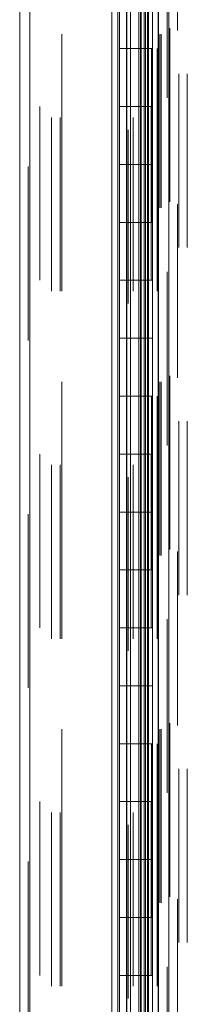
# Model space of a CAD drawing. Units: inches. Extents: x 0 to 16.5, y 0 to 11.7.
# Drawn here: x 8.3 to 8.4, y 5.1 to 5.6 of the extents above; entities that cross this region are included whole.
import ezdxf

# ---------------------------------------------------------------- set-up
doc = ezdxf.new("R2010")
doc.units = ezdxf.units.IN
doc.header["$MEASUREMENT"] = 0
doc.linetypes.add('HIDDEN', pattern=[0.075, 0.05, -0.025])

msp = doc.modelspace()

# ---------------------------------------------------------------- linework, layer by layer
at = {"color": 7, "linetype": 'Continuous', "lineweight": 15}
for p, q in [((8.40469, 8.09606), (8.40469, 3.97268)), ((8.41054, 8.09606), (8.41054, 3.97268)), ((8.32465, 4.03316), (8.32465, 8.03558)), ((8.3305, 8.03551), (8.3305, 4.03323)), ((8.37765, 8.03551), (8.37765, 4.03323)), ((8.38123, 4.0677), (8.38123, 8.00104)), ((8.40439, 8.00104), (8.40439, 4.0677)), ((8.3821, 5.63437), (8.3821, 5.60104)), ((8.39826, 5.60104), (8.39826, 5.63437)), ((8.3821, 5.60104), (8.39826, 5.60104)), ((8.3821, 5.5677), (8.3821, 5.60104)), ((8.39826, 5.60104), (8.40111, 5.60104)), ((8.39877, 5.5677), (8.39877, 5.60104)), ((8.40111, 5.60104), (8.40111, 5.5677)), ((8.3821, 5.5677), (8.3821, 5.53437)), ((8.39826, 5.5677), (8.3821, 5.5677)), ((8.3821, 5.5677), (8.3821, 5.53437)), ((8.39826, 5.53437), (8.39826, 5.5677)), ((8.40111, 5.5677), (8.39826, 5.5677)), ((8.3821, 5.53437), (8.39826, 5.53437)), ((8.3821, 5.50104), (8.3821, 5.53437)), ((8.39826, 5.53437), (8.40111, 5.53437)), ((8.39877, 5.50104), (8.39877, 5.53437)), ((8.40111, 5.53437), (8.40111, 5.50104)), ((8.3821, 5.50104), (8.3821, 5.4677)), ((8.39826, 5.50104), (8.3821, 5.50104)), ((8.39826, 5.4677), (8.39826, 5.50104)), ((8.40111, 5.50104), (8.39826, 5.50104)), ((8.3821, 5.4677), (8.39826, 5.4677)), ((8.3821, 5.43437), (8.3821, 5.4677)), ((8.39826, 5.4677), (8.40111, 5.4677)), ((8.39877, 5.43437), (8.39877, 5.4677)), ((8.40111, 5.4677), (8.40111, 5.43437)), ((8.3821, 5.43437), (8.3821, 5.40104)), ((8.39826, 5.43437), (8.3821, 5.43437)), ((8.3821, 5.43437), (8.3821, 5.40104)), ((8.39826, 5.40104), (8.39826, 5.43437)), ((8.40111, 5.43437), (8.39826, 5.43437)), ((8.3821, 5.40104), (8.39826, 5.40104)), ((8.3821, 5.3677), (8.3821, 5.40104)), ((8.39826, 5.40104), (8.40111, 5.40104)), ((8.39877, 5.3677), (8.39877, 5.40104)), ((8.40111, 5.40104), (8.40111, 5.3677)), ((8.3821, 5.3677), (8.3821, 5.33437)), ((8.39826, 5.3677), (8.3821, 5.3677)), ((8.3821, 5.3677), (8.3821, 5.33437)), ((8.39826, 5.33437), (8.39826, 5.3677)), ((8.40111, 5.3677), (8.39826, 5.3677)), ((8.3821, 5.33437), (8.39826, 5.33437)), ((8.3821, 5.30104), (8.3821, 5.33437)), ((8.39826, 5.33437), (8.40111, 5.33437)), ((8.39877, 5.30104), (8.39877, 5.33437)), ((8.40111, 5.33437), (8.40111, 5.30104)), ((8.3821, 5.30104), (8.3821, 5.2677)), ((8.39826, 5.30104), (8.3821, 5.30104)), ((8.3821, 5.30104), (8.3821, 5.2677)), ((8.39826, 5.2677), (8.39826, 5.30104)), ((8.40111, 5.30104), (8.39826, 5.30104)), ((8.3821, 5.23437), (8.3821, 5.2677)), ((8.3821, 5.2677), (8.39826, 5.2677)), ((8.39826, 5.2677), (8.40111, 5.2677)), ((8.39877, 5.23437), (8.39877, 5.2677)), ((8.40111, 5.2677), (8.40111, 5.23437)), ((8.3821, 5.23437), (8.3821, 5.20104)), ((8.39826, 5.23437), (8.3821, 5.23437)), ((8.3821, 5.23437), (8.3821, 5.20104)), ((8.39826, 5.20104), (8.39826, 5.23437)), ((8.40111, 5.23437), (8.39826, 5.23437)), ((8.3821, 5.1677), (8.3821, 5.20104)), ((8.3821, 5.20104), (8.39826, 5.20104)), ((8.39826, 5.20104), (8.40111, 5.20104)), ((8.39877, 5.1677), (8.39877, 5.20104)), ((8.40111, 5.20104), (8.40111, 5.1677)), ((8.3821, 5.1677), (8.3821, 5.13437)), ((8.39826, 5.1677), (8.3821, 5.1677)), ((8.3821, 5.1677), (8.3821, 5.13437)), ((8.39826, 5.13437), (8.39826, 5.1677)), ((8.40111, 5.1677), (8.39826, 5.1677)), ((8.3821, 5.10104), (8.3821, 5.13437)), ((8.3821, 5.13437), (8.39826, 5.13437)), ((8.39826, 5.13437), (8.40111, 5.13437)), ((8.39877, 5.10104), (8.39877, 5.13437)), ((8.40111, 5.13437), (8.40111, 5.10104)), ((8.3821, 5.10104), (8.3821, 5.0677)), ((8.39826, 5.10104), (8.3821, 5.10104)), ((8.3821, 5.10104), (8.3821, 5.0677)), ((8.39826, 5.0677), (8.39826, 5.10104)), ((8.40111, 5.10104), (8.39826, 5.10104)), ((8.3821, 5.03437), (8.3821, 5.0677)), ((8.3821, 5.0677), (8.39826, 5.0677)), ((8.39826, 5.0677), (8.40111, 5.0677)), ((8.39877, 5.03437), (8.39877, 5.0677)), ((8.40111, 5.0677), (8.40111, 5.03437))]:
    msp.add_line(p, q, dxfattribs=at)
at = {"color": 7, "linetype": 'HIDDEN', "lineweight": 0}
for p, q in [((8.40967, 3.97268), (8.40967, 8.09606)), ((8.41054, 8.09606), (8.41054, 3.97268)), ((8.32963, 4.03316), (8.32963, 8.03558)), ((8.3305, 8.03551), (8.3305, 4.03323)), ((8.38717, 4.05439), (8.38717, 8.01435)), ((8.34301, 4.06145), (8.34301, 8.00729)), ((8.34799, 4.06145), (8.34799, 8.00729)), ((8.34885, 8.00937), (8.34885, 4.05937)), ((8.34885, 4.06145), (8.34885, 8.00729)), ((8.40383, 4.06145), (8.40383, 8.00729)), ((8.40536, 8.00937), (8.40536, 4.05937)), ((8.40623, 8.00937), (8.40623, 4.05937)), ((8.3363, 4.0677), (8.3363, 8.00104)), ((8.38123, 8.00104), (8.38123, 4.0677)), ((8.40047, 4.0677), (8.40047, 8.00104)), ((8.40053, 8.00104), (8.40053, 4.0677)), ((8.40383, 8.00104), (8.40383, 4.0677)), ((8.40439, 4.0677), (8.40439, 8.00104)), ((8.41121, 6.0128), (8.41121, 4.05937)), ((8.41565, 4.01156), (8.41565, 5.98656)), ((8.41625, 5.98656), (8.41625, 4.01156)), ((8.42123, 5.98656), (8.42123, 4.01156)), ((8.39003, 4.06145), (8.39003, 5.90323)), ((8.38627, 5.63437), (8.38627, 5.60104)), ((8.38642, 5.63437), (8.38642, 5.60104)), ((8.38843, 5.63437), (8.38843, 5.60104)), ((8.39338, 5.60104), (8.39338, 5.63437)), ((8.39435, 5.60104), (8.39435, 5.63437)), ((8.3946, 5.60104), (8.3946, 5.63437)), ((8.39633, 5.60104), (8.39633, 5.63437)), ((8.3972, 5.63437), (8.3972, 5.60104)), ((8.39877, 5.60104), (8.39877, 5.63437)), ((8.40111, 5.60104), (8.40111, 5.63437)), ((8.38627, 5.5677), (8.38627, 5.60104)), ((8.38642, 5.5677), (8.38642, 5.60104)), ((8.38843, 5.5677), (8.38843, 5.60104)), ((8.39338, 5.60104), (8.39338, 5.5677)), ((8.39435, 5.60104), (8.39435, 5.5677)), ((8.3946, 5.5677), (8.3946, 5.60104)), ((8.39633, 5.60104), (8.39633, 5.5677)), ((8.3972, 5.5677), (8.3972, 5.60104)), ((8.39826, 5.60104), (8.39826, 5.5677)), ((8.38627, 5.5677), (8.38627, 5.53437)), ((8.38642, 5.5677), (8.38642, 5.53437)), ((8.38843, 5.5677), (8.38843, 5.53437)), ((8.39338, 5.53437), (8.39338, 5.5677)), ((8.39435, 5.53437), (8.39435, 5.5677)), ((8.3946, 5.53437), (8.3946, 5.5677)), ((8.39633, 5.53437), (8.39633, 5.5677)), ((8.3972, 5.5677), (8.3972, 5.53437)), ((8.39877, 5.53437), (8.39877, 5.5677)), ((8.40111, 5.53437), (8.40111, 5.5677)), ((8.38627, 5.50104), (8.38627, 5.53437)), ((8.38642, 5.50104), (8.38642, 5.53437)), ((8.38843, 5.50104), (8.38843, 5.53437)), ((8.39338, 5.53437), (8.39338, 5.50104)), ((8.39435, 5.53437), (8.39435, 5.50104)), ((8.3946, 5.50104), (8.3946, 5.53437)), ((8.39633, 5.53437), (8.39633, 5.50104)), ((8.3972, 5.50104), (8.3972, 5.53437)), ((8.39826, 5.53437), (8.39826, 5.50104)), ((8.38627, 5.50104), (8.38627, 5.4677)), ((8.38642, 5.50104), (8.38642, 5.4677)), ((8.38843, 5.50104), (8.38843, 5.4677)), ((8.39338, 5.4677), (8.39338, 5.50104)), ((8.39435, 5.4677), (8.39435, 5.50104)), ((8.3946, 5.4677), (8.3946, 5.50104)), ((8.39633, 5.4677), (8.39633, 5.50104)), ((8.3972, 5.50104), (8.3972, 5.4677)), ((8.39877, 5.4677), (8.39877, 5.50104)), ((8.40111, 5.4677), (8.40111, 5.50104)), ((8.38627, 5.43437), (8.38627, 5.4677)), ((8.38642, 5.43437), (8.38642, 5.4677)), ((8.38843, 5.43437), (8.38843, 5.4677)), ((8.39338, 5.4677), (8.39338, 5.43437)), ((8.39435, 5.4677), (8.39435, 5.43437)), ((8.3946, 5.43437), (8.3946, 5.4677)), ((8.39633, 5.4677), (8.39633, 5.43437)), ((8.3972, 5.43437), (8.3972, 5.4677)), ((8.39826, 5.4677), (8.39826, 5.43437)), ((8.38627, 5.43437), (8.38627, 5.40104)), ((8.38642, 5.43437), (8.38642, 5.40104)), ((8.38843, 5.43437), (8.38843, 5.40104)), ((8.39338, 5.40104), (8.39338, 5.43437)), ((8.39435, 5.40104), (8.39435, 5.43437)), ((8.3946, 5.40104), (8.3946, 5.43437)), ((8.39633, 5.40104), (8.39633, 5.43437)), ((8.3972, 5.43437), (8.3972, 5.40104)), ((8.39877, 5.40104), (8.39877, 5.43437)), ((8.40111, 5.40104), (8.40111, 5.43437)), ((8.38627, 5.3677), (8.38627, 5.40104)), ((8.38642, 5.3677), (8.38642, 5.40104)), ((8.38843, 5.3677), (8.38843, 5.40104)), ((8.39338, 5.40104), (8.39338, 5.3677)), ((8.39435, 5.40104), (8.39435, 5.3677)), ((8.3946, 5.3677), (8.3946, 5.40104)), ((8.39633, 5.40104), (8.39633, 5.3677)), ((8.3972, 5.3677), (8.3972, 5.40104)), ((8.39826, 5.40104), (8.39826, 5.3677)), ((8.38627, 5.3677), (8.38627, 5.33437)), ((8.38642, 5.3677), (8.38642, 5.33437)), ((8.38843, 5.3677), (8.38843, 5.33437)), ((8.39338, 5.33437), (8.39338, 5.3677)), ((8.39435, 5.33437), (8.39435, 5.3677)), ((8.3946, 5.33437), (8.3946, 5.3677)), ((8.39633, 5.33437), (8.39633, 5.3677)), ((8.3972, 5.3677), (8.3972, 5.33437)), ((8.39877, 5.33437), (8.39877, 5.3677)), ((8.40111, 5.33437), (8.40111, 5.3677)), ((8.38627, 5.30104), (8.38627, 5.33437)), ((8.38642, 5.30104), (8.38642, 5.33437)), ((8.38843, 5.30104), (8.38843, 5.33437)), ((8.39338, 5.33437), (8.39338, 5.30104)), ((8.39435, 5.33437), (8.39435, 5.30104)), ((8.3946, 5.30104), (8.3946, 5.33437)), ((8.39633, 5.33437), (8.39633, 5.30104)), ((8.3972, 5.30104), (8.3972, 5.33437)), ((8.39826, 5.33437), (8.39826, 5.30104)), ((8.38627, 5.30104), (8.38627, 5.2677)), ((8.38642, 5.30104), (8.38642, 5.2677)), ((8.38843, 5.30104), (8.38843, 5.2677)), ((8.39338, 5.2677), (8.39338, 5.30104)), ((8.39435, 5.2677), (8.39435, 5.30104)), ((8.3946, 5.2677), (8.3946, 5.30104)), ((8.39633, 5.2677), (8.39633, 5.30104)), ((8.3972, 5.30104), (8.3972, 5.2677)), ((8.39877, 5.2677), (8.39877, 5.30104)), ((8.40111, 5.2677), (8.40111, 5.30104)), ((8.38627, 5.23437), (8.38627, 5.2677)), ((8.38642, 5.23437), (8.38642, 5.2677)), ((8.38843, 5.23437), (8.38843, 5.2677)), ((8.39338, 5.2677), (8.39338, 5.23437)), ((8.39435, 5.2677), (8.39435, 5.23437)), ((8.3946, 5.23437), (8.3946, 5.2677)), ((8.39633, 5.2677), (8.39633, 5.23437)), ((8.3972, 5.23437), (8.3972, 5.2677)), ((8.39826, 5.2677), (8.39826, 5.23437)), ((8.38627, 5.23437), (8.38627, 5.20104)), ((8.38642, 5.23437), (8.38642, 5.20104)), ((8.38843, 5.23437), (8.38843, 5.20104)), ((8.39338, 5.20104), (8.39338, 5.23437)), ((8.39435, 5.20104), (8.39435, 5.23437)), ((8.3946, 5.20104), (8.3946, 5.23437)), ((8.39633, 5.20104), (8.39633, 5.23437)), ((8.3972, 5.23437), (8.3972, 5.20104)), ((8.39877, 5.20104), (8.39877, 5.23437)), ((8.40111, 5.20104), (8.40111, 5.23437)), ((8.38627, 5.1677), (8.38627, 5.20104)), ((8.38642, 5.1677), (8.38642, 5.20104)), ((8.38843, 5.1677), (8.38843, 5.20104)), ((8.39338, 5.20104), (8.39338, 5.1677)), ((8.39435, 5.20104), (8.39435, 5.1677)), ((8.3946, 5.1677), (8.3946, 5.20104)), ((8.39633, 5.20104), (8.39633, 5.1677)), ((8.3972, 5.1677), (8.3972, 5.20104)), ((8.39826, 5.20104), (8.39826, 5.1677)), ((8.38627, 5.1677), (8.38627, 5.13437)), ((8.38642, 5.1677), (8.38642, 5.13437)), ((8.38843, 5.1677), (8.38843, 5.13437)), ((8.39338, 5.13437), (8.39338, 5.1677)), ((8.39435, 5.13437), (8.39435, 5.1677)), ((8.3946, 5.13437), (8.3946, 5.1677)), ((8.39633, 5.13437), (8.39633, 5.1677)), ((8.3972, 5.1677), (8.3972, 5.13437)), ((8.39877, 5.13437), (8.39877, 5.1677)), ((8.40111, 5.13437), (8.40111, 5.1677)), ((8.38627, 5.10104), (8.38627, 5.13437)), ((8.38642, 5.10104), (8.38642, 5.13437)), ((8.38843, 5.10104), (8.38843, 5.13437)), ((8.39338, 5.13437), (8.39338, 5.10104)), ((8.39435, 5.13437), (8.39435, 5.10104)), ((8.3946, 5.10104), (8.3946, 5.13437)), ((8.39633, 5.13437), (8.39633, 5.10104)), ((8.3972, 5.10104), (8.3972, 5.13437)), ((8.39826, 5.13437), (8.39826, 5.10104)), ((8.38627, 5.10104), (8.38627, 5.0677)), ((8.38642, 5.10104), (8.38642, 5.0677)), ((8.38843, 5.10104), (8.38843, 5.0677)), ((8.39338, 5.0677), (8.39338, 5.10104)), ((8.39435, 5.0677), (8.39435, 5.10104)), ((8.3946, 5.0677), (8.3946, 5.10104)), ((8.39633, 5.0677), (8.39633, 5.10104)), ((8.3972, 5.10104), (8.3972, 5.0677)), ((8.39877, 5.0677), (8.39877, 5.10104)), ((8.40111, 5.0677), (8.40111, 5.10104)), ((8.38627, 5.03437), (8.38627, 5.0677)), ((8.38642, 5.03437), (8.38642, 5.0677)), ((8.38843, 5.03437), (8.38843, 5.0677)), ((8.39338, 5.0677), (8.39338, 5.03437)), ((8.39435, 5.0677), (8.39435, 5.03437)), ((8.3946, 5.03437), (8.3946, 5.0677)), ((8.39633, 5.0677), (8.39633, 5.03437)), ((8.3972, 5.03437), (8.3972, 5.0677)), ((8.39826, 5.0677), (8.39826, 5.03437))]:
    msp.add_line(p, q, dxfattribs=at)

doc.saveas('drawing.dxf')
